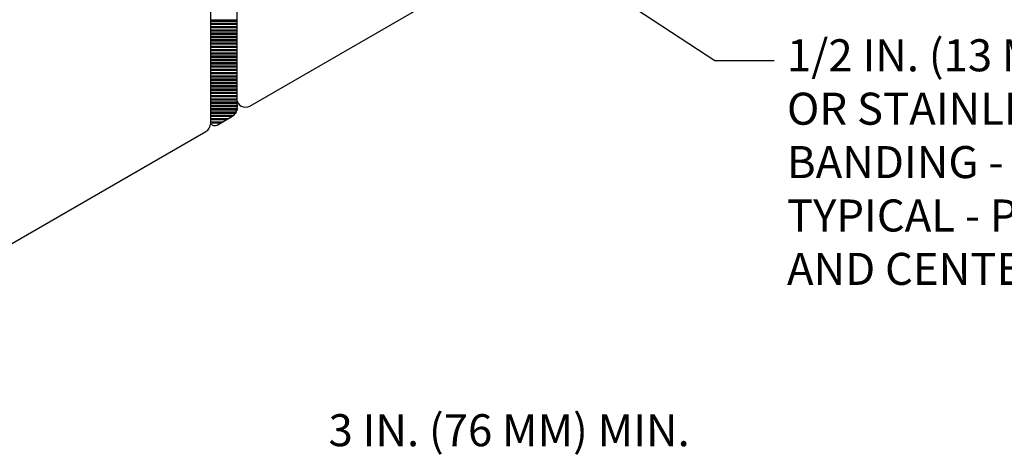
# Model space of a CAD drawing. Extents: x 198 to 465, y 26 to 233.
# Drawn here: x 353 to 408, y 129 to 153 of the extents above; entities that cross this region are included whole.
import ezdxf

# ---------------------------------------------------------------- set-up
doc = ezdxf.new("R2010")
doc.units = 0
doc.header["$LTSCALE"] = 24
doc.header["$MEASUREMENT"] = 0
doc.layers.add('WIDE', color=7, linetype='CONTINUOUS')
doc.styles.add('L100C', font='ARIAL.TTF', dxfattribs={"height": 2.4})
doc.dimstyles.new('FRACTIONAL', dxfattribs={"dimscale": 24, "dimtxt": 0.1, "dimasz": 0.1, "dimexe": 0.05, "dimexo": 0.0625, "dimgap": 0.03, "dimtad": 1, "dimdec": 3, "dimzin": 12, "dimtxsty": 'L100C', "dimcen": 0.0625, "dimazin": 3, "dimtp": 0.005, "dimtm": 0.005, "dimtfac": 0.06, "dimtdec": 4, "dimtix": 1, "dimtmove": 0, "dimatfit": 3, "dimtolj": 1, "dimtzin": 4})

msp = doc.modelspace()

# ---------------------------------------------------------------- linework, layer by layer
at = {"layer": 'WIDE', "color": 7}
for p, q in [((364.878, 158.574), (364.878, 148.375)), ((363.401, 157.721), (363.4, 147.493)), ((365.626, 148.519), (378.216, 155.788)), ((364.933, 153.342), (363.47, 153.342)), ((364.933, 153.277), (363.47, 153.277)), ((364.933, 153.158), (363.47, 153.158)), ((364.933, 153.093), (363.47, 153.093)), ((364.933, 152.973), (363.47, 152.973)), ((364.933, 152.908), (363.47, 152.908)), ((364.933, 152.789), (363.47, 152.789)), ((364.933, 152.723), (363.47, 152.723)), ((364.933, 152.604), (363.47, 152.604)), ((364.933, 152.539), (363.47, 152.539)), ((364.933, 152.419), (363.47, 152.419)), ((364.933, 152.354), (363.47, 152.354)), ((364.933, 152.235), (363.47, 152.235)), ((364.933, 152.169), (363.47, 152.169)), ((364.933, 152.05), (363.47, 152.05)), ((364.933, 151.985), (363.47, 151.985)), ((364.933, 151.866), (363.47, 151.866)), ((364.933, 151.8), (363.47, 151.8)), ((364.933, 151.681), (363.47, 151.681)), ((364.933, 151.616), (363.47, 151.616)), ((364.933, 151.496), (363.47, 151.496)), ((364.933, 151.431), (363.47, 151.431)), ((364.933, 151.312), (363.47, 151.312)), ((364.933, 151.246), (363.47, 151.246)), ((364.933, 151.127), (363.47, 151.127)), ((364.933, 151.062), (363.47, 151.062)), ((364.933, 150.942), (363.47, 150.942)), ((364.933, 150.877), (363.47, 150.877)), ((364.933, 150.758), (363.47, 150.758)), ((364.933, 150.693), (363.47, 150.693)), ((364.933, 150.573), (363.47, 150.573)), ((364.933, 150.508), (363.47, 150.508)), ((364.933, 150.389), (363.47, 150.389)), ((364.933, 150.323), (363.47, 150.323)), ((364.933, 150.204), (363.47, 150.204)), ((364.933, 150.139), (363.47, 150.139)), ((364.933, 150.019), (363.47, 150.019)), ((364.933, 149.954), (363.47, 149.954)), ((364.933, 149.835), (363.47, 149.835)), ((364.933, 149.769), (363.47, 149.769)), ((364.933, 149.65), (363.47, 149.65)), ((364.933, 149.585), (363.47, 149.585)), ((364.933, 149.466), (363.47, 149.466)), ((364.933, 149.4), (363.47, 149.4)), ((364.933, 149.281), (363.47, 149.281)), ((364.933, 149.216), (363.47, 149.216)), ((364.933, 149.096), (363.47, 149.096)), ((364.933, 149.031), (363.47, 149.031)), ((364.933, 148.912), (363.47, 148.912)), ((364.933, 148.846), (363.47, 148.846)), ((364.933, 148.727), (363.47, 148.727)), ((364.933, 148.662), (363.47, 148.662)), ((364.934, 148.542), (363.47, 148.542)), ((364.947, 148.477), (363.47, 148.477)), ((364.947, 148.358), (363.47, 148.358)), ((364.934, 148.293), (363.47, 148.293)), ((364.887, 148.173), (363.47, 148.173)), ((364.843, 148.108), (363.47, 148.108)), ((364.706, 147.989), (363.47, 147.989)), ((364.592, 147.923), (363.47, 147.923)), ((364.386, 147.804), (363.47, 147.804)), ((364.273, 147.739), (363.47, 147.739)), ((363.775, 147.451), (364.604, 147.931)), ((350.312, 139.678), (363.152, 147.091)), ((364.067, 147.619), (363.47, 147.619)), ((363.954, 147.554), (363.502, 147.554))]:
    msp.add_line(p, q, dxfattribs=at)
for centre, radius, start, end in [((365.377, 148.951), 0.498, 180, 300), ((364.38, 148.375), 0.498, 296.8054, 0), ((363.65, 147.667), 0.249, 180, 300), ((362.903, 147.523), 0.498, 300, 0)]:
    msp.add_arc(centre, radius, start, end, dxfattribs=at)

# ---------------------------------------------------------------- texts
at = {"layer": 'WIDE', "char_height": 1.8, "attachment_point": 1, "style": 'L100C'}
for s, insert in [('1/2 IN. (13 MM) MIN. CARBON\\POR STAINLESS STEEL\\PBANDING - 0.015 IN. MIN. THICKNESS\\PTYPICAL - PLACED AT 10-1/2 IN. SPACING\\PAND CENTERED OVER OVERLAPS', (395.783, 152.269)), ('3 IN. (76 MM) MIN. \\PLONGITUDINAL\\POVERLAP ON\\POUTSIDE LAYER', (370.036, 131.206))]:
    msp.add_mtext(s, dxfattribs=dict(at, insert=insert))

# ---------------------------------------------------------------- leaders
at = {"layer": 'WIDE', "annotation_type": 0, "has_hookline": 1, "hookline_direction": 0, "text_width": 50.231}
msp.add_leader([(383.558, 156.433), (391.74, 151.069), (395.063, 151.069)], dimstyle='FRACTIONAL', override={"dimgap": 0.03, "dimtad": 0}, dxfattribs=at)

doc.saveas('drawing.dxf')
